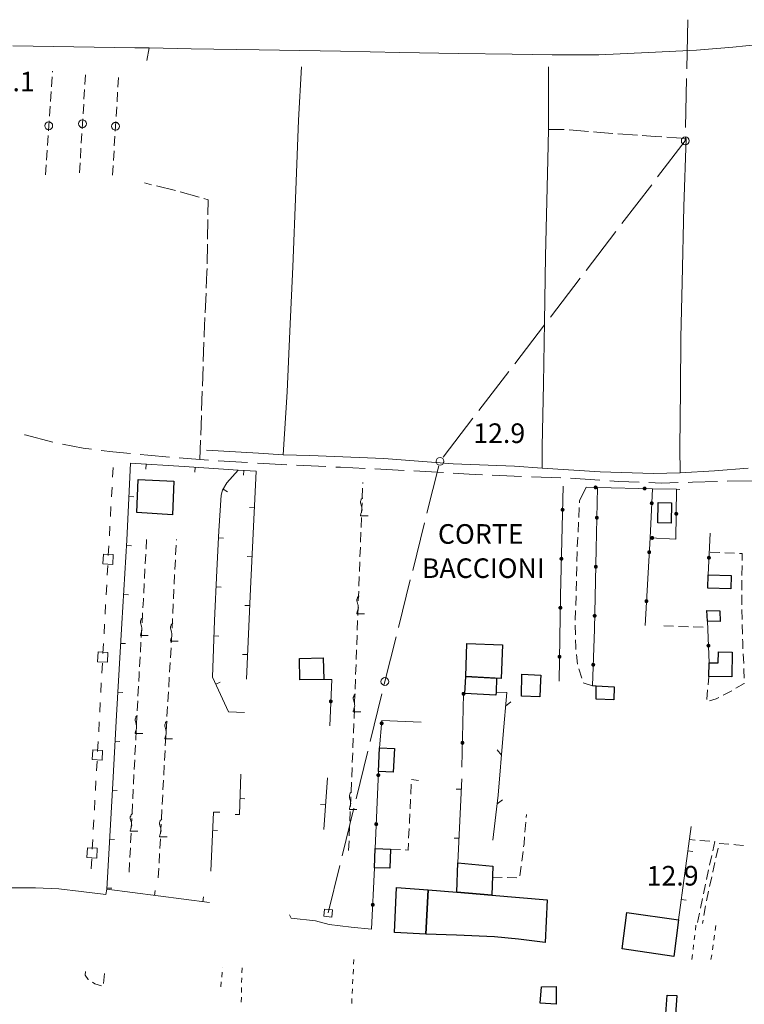
# Model space of a CAD drawing. Units: millimetres. Extents: x 1624819 to 1627609, y 4853821 to 4857710.
# Drawn here: x 1626624 to 1626772, y 4854741 to 4854942 of the extents above; entities that cross this region are included whole.
import ezdxf

# ---------------------------------------------------------------- set-up
doc = ezdxf.new("R2010")
doc.units = ezdxf.units.MM
doc.layers.get('0').update_dxf_attribs({"color": 250, "lineweight": 0})
for name, color, linetype, lineweight in [('1003T', 250, 'Continuous', 0), ('101D', 250, 'Continuous', 0), ('103D', 250, 'Continuous', 0), ('107D', 250, 'Continuous', 0), ('206D', 250, 'Continuous', 0), ('303D', 250, 'Continuous', 0), ('307D', 250, 'Continuous', 0), ('307V', 250, 'Continuous', 0), ('401S', 250, 'Continuous', 0), ('402D', 250, 'Continuous', 0), ('403D', 250, 'Continuous', 0), ('501D', 250, 'Continuous', 0), ('501V', 250, 'Continuous', 0), ('502D', 250, 'Continuous', 0), ('502V', 250, 'Continuous', 0), ('503D', 250, 'Continuous', 0), ('503V', 250, 'Continuous', 0), ('701D', 250, 'Continuous', 0), ('705D', 250, 'Continuous', 0), ('705V', 250, 'Continuous', 0), ('706D', 250, 'Continuous', 0), ('706V', 250, 'Continuous', 0), ('TOP78T', 250, 'Continuous', 0)]:
    doc.layers.add(name, color=color, linetype=linetype, lineweight=lineweight)
doc.layers.add('capanne', color=7, linetype='Continuous')
doc.styles.add('Legend', font='simplex.shx')
doc.styles.get("Standard").update_dxf_attribs({"font": 'arial.ttf'})

# ---------------------------------------------------------------- blocks, each defined once
blk = doc.blocks.new('L03')
at = {"color": 0, "const_width": 0.5}
blk.add_lwpolyline([(-0.25, 0, 1), (0.25, 0, 1)], format="xyb", close=True, dxfattribs=at)
blk = doc.blocks.new('L07')
at = {"color": 0}
blk.add_lwpolyline([(0.05, 0.551198), (0.01, 0.521198), (-0.03, 0.481198), (-0.04, 0.451198), (-0.05, 0.411198), (-0.07, 0.361198), (-0.07, 0.321198), (-0.07, 0.271198), (-0.06, 0.221198), (-0.04, 0.141198), (-0.02, 0.081198), (-0.01, 0.041198), (0, 0.001198), (0, -0.048802), (0.01, -0.108802), (0, -0.168802), (-0.02, -0.238802), (-0.04, -0.288802), (-0.05, -0.328802), (-0.06, -0.368802), (-0.07, -0.418802), (-0.07, -0.448802), (0.36, -0.448802)], dxfattribs=at)
blk = doc.blocks.new('L06')
at = {"color": 0}
blk.add_circle((0, 0), 0.5, dxfattribs=at)
blk = doc.blocks.new('L01')
at = {"color": 0}
blk.add_lwpolyline([(-0.5, -0.5), (0.5, -0.5), (0.5, 0.5), (-0.5, 0.5)], close=True, dxfattribs=at)
blk = doc.blocks.new('S10')
at = {"color": 0}
blk.add_circle((0, 0), 0.4, dxfattribs=at)

msp = doc.modelspace()

# ---------------------------------------------------------------- linework, layer by layer
at = {"layer": '101D', "flags": 128}
for points in [[(1626792.16, 4854938.82), (1626785.18, 4854937.86), (1626777.68, 4854937.12), (1626769.75, 4854936.29), (1626762.34, 4854935.71), (1626752.55, 4854935.22), (1626742.37, 4854934.74), (1626732.89, 4854934.74), (1626724.66, 4854934.84), (1626713.72, 4854934.98), (1626701.79, 4854935.17), (1626689.65, 4854935.45), (1626673.03, 4854935.75), (1626659.21, 4854935.97), (1626650.59, 4854936.13), (1626647.7, 4854936.13), (1626622.78, 4854936.53)], [(1626615.54, 4854765.84), (1626615.77, 4854765.02), (1626617.9, 4854764.96), (1626622.48, 4854764.8), (1626627.4, 4854764.74), (1626632.16, 4854764.59), (1626636.71, 4854764.04), (1626641.75, 4854763.42), (1626642, 4854764.5)], [(1626679.24, 4854759.28), (1626679.59, 4854758.55), (1626684.56, 4854758.05), (1626687.36, 4854757.29), (1626691.84, 4854756.75), (1626696, 4854756.32)]]:
    msp.add_lwpolyline(points, dxfattribs=at)
at = {"layer": '103D', "flags": 128}
for points in [[(1626625.16, 4854857.21), (1626625.3, 4854857.18), (1626630.97, 4854855.72)], [(1626632.92, 4854855.28), (1626637.16, 4854854.46), (1626638.83, 4854854.26)], [(1626640.81, 4854854.01), (1626643.23, 4854853.72), (1626646.78, 4854853.37)], [(1626648.77, 4854853.18), (1626650.36, 4854853.02), (1626654.75, 4854852.66)], [(1626656.74, 4854852.49), (1626660.96, 4854852.14), (1626662.72, 4854852.03)], [(1626664.72, 4854851.91), (1626670.71, 4854851.54)], [(1626672.7, 4854851.42), (1626675.15, 4854851.27), (1626678.69, 4854851.1)], [(1626680.69, 4854851), (1626686.69, 4854850.71)], [(1626688.68, 4854850.62), (1626689.69, 4854850.57), (1626694.68, 4854850.33)], [(1626696.67, 4854850.23), (1626702.67, 4854849.94)], [(1626704.66, 4854849.83), (1626710.65, 4854849.48)], [(1626712.65, 4854849.37), (1626715.95, 4854849.18), (1626718.64, 4854849.06)], [(1626720.64, 4854848.97), (1626726.63, 4854848.69)], [(1626728.63, 4854848.63), (1626734.63, 4854848.44)], [(1626736.63, 4854848.36), (1626742.61, 4854847.94)], [(1626744.61, 4854847.8), (1626746.37, 4854847.68), (1626750.6, 4854847.53)], [(1626752.6, 4854847.45), (1626755.19, 4854847.36), (1626758.6, 4854847.44)], [(1626760.6, 4854847.49), (1626761.48, 4854847.51), (1626766.59, 4854847.7)], [(1626768.59, 4854847.75), (1626774.59, 4854847.79)]]:
    msp.add_lwpolyline(points, dxfattribs=at)
at = {"layer": '107D', "flags": 128}
for points in [[(1626738.27, 4854840.35), (1626738.36, 4854842.35)], [(1626738.41, 4854843.35), (1626738.43, 4854843.76)], [(1626738.13, 4854837.35), (1626738.22, 4854839.35)], [(1626737.99, 4854834.36), (1626738.08, 4854836.35)], [(1626737.92, 4854831.36), (1626737.97, 4854833.36)], [(1626765.09, 4854833.25), (1626767.09, 4854833.17)], [(1626768.09, 4854833.13), (1626770.09, 4854833.04)], [(1626771.08, 4854833), (1626771.63, 4854832.98), (1626771.62, 4854831.53)], [(1626737.85, 4854828.36), (1626737.9, 4854830.36)], [(1626771.61, 4854830.53), (1626771.59, 4854828.53)], [(1626737.78, 4854825.36), (1626737.82, 4854827.36)], [(1626771.58, 4854827.53), (1626771.56, 4854825.53)], [(1626737.66, 4854822.36), (1626737.75, 4854824.36)], [(1626771.56, 4854824.53), (1626771.54, 4854822.7), (1626771.54, 4854822.53)], [(1626737.53, 4854819.36), (1626737.62, 4854821.36)], [(1626771.57, 4854821.53), (1626771.62, 4854819.53)], [(1626737.59, 4854816.37), (1626737.53, 4854818.36)], [(1626755.65, 4854818.22), (1626757.65, 4854818.15)], [(1626758.65, 4854818.12), (1626760.65, 4854818.05)], [(1626761.65, 4854818.01), (1626763.65, 4854817.94)], [(1626771.65, 4854818.53), (1626771.7, 4854816.53)], [(1626737.72, 4854813.37), (1626737.67, 4854813.86), (1626737.62, 4854815.37)], [(1626771.73, 4854815.53), (1626771.74, 4854814.94), (1626771.8, 4854813.53)], [(1626738.01, 4854810.38), (1626737.81, 4854812.37)], [(1626771.85, 4854812.53), (1626771.94, 4854810.53)], [(1626738.89, 4854807.52), (1626738.29, 4854809.43)], [(1626764.67, 4854806.2), (1626764.83, 4854807.89)], [(1626771.99, 4854809.53), (1626772, 4854809.28), (1626772.02, 4854807.54)], [(1626741.11, 4854806.01), (1626739.19, 4854806.57)], [(1626772.03, 4854806.54), (1626772.03, 4854806.46), (1626770.37, 4854805.49)], [(1626764.39, 4854803.21), (1626764.58, 4854805.2)], [(1626769.5, 4854804.99), (1626769.09, 4854804.75), (1626767.74, 4854804.05)], [(1626766.85, 4854803.59), (1626766.32, 4854803.31), (1626764.98, 4854802.9)], [(1626704, 4854783.89), (1626704.1, 4854785.89)], [(1626704.18, 4854786.86), (1626705.6, 4854786.64)], [(1626703.86, 4854780.89), (1626703.96, 4854782.89)], [(1626703.71, 4854777.9), (1626703.73, 4854778.3), (1626703.81, 4854779.89)], [(1626727.55, 4854779.14), (1626727.6, 4854779.74)], [(1626727.31, 4854776.15), (1626727.47, 4854778.15)], [(1626703.56, 4854774.9), (1626703.66, 4854776.9)], [(1626702.87, 4854772.5), (1626703.44, 4854772.47), (1626703.51, 4854773.9)], [(1626727.04, 4854773.17), (1626727.11, 4854773.77), (1626727.22, 4854775.16)], [(1626762.01, 4854774.53), (1626760.87, 4854774.61)], [(1626765.01, 4854774.32), (1626763.01, 4854774.46)], [(1626765.63, 4854772.34), (1626766.05, 4854774.25), (1626766, 4854774.25)], [(1626768.92, 4854773.68), (1626766.96, 4854773.85), (1626766.95, 4854773.82)], [(1626699.88, 4854772.68), (1626701.88, 4854772.56)], [(1626726.66, 4854770.19), (1626726.91, 4854772.17)], [(1626766.73, 4854772.84), (1626766.29, 4854770.89)], [(1626771.9, 4854773.4), (1626770.36, 4854773.55), (1626769.91, 4854773.59)], [(1626764.99, 4854769.41), (1626765.42, 4854771.37)], [(1626766.07, 4854769.92), (1626765.65, 4854768.07), (1626765.63, 4854767.96)], [(1626726.29, 4854767.21), (1626726.54, 4854769.2)], [(1626764.36, 4854766.48), (1626764.78, 4854768.43)], [(1626720.66, 4854766.97), (1626722.66, 4854766.91)], [(1626723.66, 4854766.88), (1626725.66, 4854766.82)], [(1626765.41, 4854766.99), (1626764.99, 4854765.03)], [(1626763.73, 4854763.54), (1626764.15, 4854765.5)], [(1626764.78, 4854764.06), (1626764.35, 4854762.1)], [(1626763.12, 4854760.61), (1626763.52, 4854762.57)], [(1626762.51, 4854757.67), (1626762.92, 4854759.63)], [(1626764.17, 4854761.12), (1626763.83, 4854759.15)], [(1626763.66, 4854758.16), (1626763.55, 4854757.52)], [(1626638.2, 4854746.08), (1626638.19, 4854746.09), (1626637.52, 4854746.93), (1626637.63, 4854747.71)], [(1626640.88, 4854744.8), (1626639.51, 4854745.2), (1626639.03, 4854745.52)], [(1626641.5, 4854747.27), (1626641.32, 4854745.28)]]:
    msp.add_lwpolyline(points, dxfattribs=at)
at = {"layer": '206D', "flags": 128}
for points in [[(1626762.09, 4854756.13), (1626762.21, 4854757.13)], [(1626766.27, 4854757.07), (1626766.13, 4854756.08)], [(1626761.84, 4854754.15), (1626761.97, 4854755.14)], [(1626765.98, 4854755.09), (1626765.84, 4854754.1)], [(1626761.6, 4854752.16), (1626761.72, 4854753.16)], [(1626765.7, 4854753.11), (1626765.55, 4854752.12)], [(1626692.32, 4854749.17), (1626692.37, 4854750.17)], [(1626761.35, 4854750.18), (1626761.47, 4854751.17)], [(1626765.41, 4854751.13), (1626765.27, 4854750.14)], [(1626665.42, 4854746.58), (1626665.5, 4854747.58)], [(1626665.59, 4854748.58), (1626665.59, 4854748.62)], [(1626669.56, 4854748.44), (1626669.54, 4854747.44)], [(1626692.23, 4854747.17), (1626692.28, 4854748.17)], [(1626665.26, 4854744.59), (1626665.34, 4854745.59)], [(1626669.52, 4854746.44), (1626669.49, 4854745.44)], [(1626692.13, 4854745.17), (1626692.18, 4854746.17)], [(1626669.47, 4854744.44), (1626669.45, 4854743.44)], [(1626692.04, 4854743.18), (1626692.09, 4854744.18)], [(1626669.43, 4854742.44), (1626669.41, 4854741.44)], [(1626691.94, 4854741.18), (1626691.99, 4854742.18)]]:
    msp.add_lwpolyline(points, dxfattribs=at)
at = {"layer": '303D'}
for points in [[(1626681.67, 4854932.29), (1626681.08, 4854921.42), (1626680.55, 4854907.09), (1626679.9, 4854891.47), (1626679.3, 4854878.36), (1626678.81, 4854865.95), (1626677.96, 4854853.12)], [(1626732.13, 4854932.29), (1626732.11, 4854919.52), (1626731.98, 4854913.28), (1626731.52, 4854893.64), (1626731.27, 4854880.24), (1626731.1, 4854867.61), (1626730.79, 4854854.81), (1626730.79, 4854850.4)], [(1626760.23, 4854917.66), (1626759.76, 4854903.77), (1626759.37, 4854888.26), (1626759.14, 4854877.06), (1626759.04, 4854866.36), (1626758.9, 4854854.55), (1626758.96, 4854849.41)], [(1626662.32, 4854854.09), (1626672.9, 4854853.48), (1626677.96, 4854853.12)], [(1626677.96, 4854853.12), (1626683.43, 4854853), (1626698.51, 4854852.35), (1626712.66, 4854851.29), (1626725.17, 4854850.8), (1626730.79, 4854850.4)], [(1626730.79, 4854850.4), (1626742.68, 4854849.68), (1626753.51, 4854849.3), (1626758.96, 4854849.41)], [(1626758.96, 4854849.41), (1626765.97, 4854849.85), (1626772.84, 4854850.38)]]:
    msp.add_lwpolyline(points, dxfattribs=at)
at = {"layer": '307D', "flags": 128}
for points in [[(1626643.26, 4854850.54), (1626643.15, 4854848.54)], [(1626643.04, 4854846.55), (1626642.93, 4854844.55)], [(1626642.82, 4854842.55), (1626642.71, 4854840.55)], [(1626642.6, 4854838.56), (1626642.49, 4854836.56)], [(1626642.38, 4854834.56), (1626642.28, 4854832.57)], [(1626642.17, 4854830.57), (1626642.06, 4854828.57)], [(1626641.95, 4854826.58), (1626641.84, 4854824.58)], [(1626641.73, 4854822.58), (1626641.62, 4854820.58)], [(1626641.51, 4854818.59), (1626641.4, 4854816.59)], [(1626641.29, 4854814.59), (1626641.18, 4854812.6)], [(1626641.07, 4854810.6), (1626640.96, 4854808.6)], [(1626640.85, 4854806.6), (1626640.74, 4854804.61)], [(1626640.63, 4854802.61), (1626640.53, 4854800.61)], [(1626640.42, 4854798.62), (1626640.31, 4854796.62)], [(1626640.2, 4854794.62), (1626640.09, 4854792.62)], [(1626639.98, 4854790.63), (1626639.87, 4854788.63)], [(1626639.76, 4854786.63), (1626639.65, 4854784.64)], [(1626639.54, 4854782.64), (1626639.43, 4854780.64)], [(1626639.32, 4854778.65), (1626639.21, 4854776.65)], [(1626639.1, 4854774.65), (1626638.99, 4854772.65)], [(1626638.88, 4854770.66), (1626638.78, 4854768.66)]]:
    msp.add_lwpolyline(points, dxfattribs=at)
at = {"layer": '402D', "flags": 128}
msp.add_lwpolyline([(1626687.87, 4854758.82), (1626688.04, 4854760.26), (1626686.41, 4854760.45), (1626686.25, 4854759), (1626687.87, 4854758.82)], dxfattribs=at)
at = {"layer": '403D', "flags": 128}
for points in [[(1626760.32, 4854931.9), (1626760.52, 4854941.89)], [(1626760.08, 4854919.9), (1626760.28, 4854929.9)], [(1626754.38, 4854909.81), (1626760.02, 4854917.18), (1626760.04, 4854917.9)], [(1626747.09, 4854900.28), (1626753.17, 4854908.22)], [(1626739.79, 4854890.75), (1626745.87, 4854898.69)], [(1626732.5, 4854881.22), (1626738.58, 4854889.16)], [(1626725.21, 4854871.69), (1626731.28, 4854879.63)], [(1626717.91, 4854862.16), (1626723.99, 4854870.1)], [(1626710.62, 4854852.63), (1626716.7, 4854860.58)], [(1626707.31, 4854841.18), (1626709.74, 4854850.88)], [(1626704.4, 4854829.54), (1626706.83, 4854839.24)], [(1626701.49, 4854817.9), (1626703.91, 4854827.6)], [(1626698.57, 4854806.26), (1626698.72, 4854806.86), (1626701, 4854815.96)], [(1626695.72, 4854794.6), (1626698.1, 4854804.32)], [(1626692.86, 4854782.95), (1626695.24, 4854792.66)], [(1626690, 4854771.29), (1626692.38, 4854781.01)], [(1626687.14, 4854759.64), (1626689.52, 4854769.35)]]:
    msp.add_lwpolyline(points, dxfattribs=at)
at = {"layer": '501D', "flags": 128}
for points in [[(1626670.47, 4854807.36), (1626671.28, 4854825.75), (1626672.46, 4854849.8), (1626668.75, 4854850.02), (1626657.78, 4854850.71), (1626646.82, 4854851.42), (1626646.05, 4854835.73), (1626645.04, 4854818.69), (1626643.97, 4854799.99), (1626643.1, 4854784.83), (1626642, 4854764.5), (1626662.92, 4854761.78)], [(1626668.75, 4854850.02), (1626666.44, 4854847.4), (1626665.6, 4854845.89), (1626665.33, 4854844.92), (1626664.82, 4854837.61), (1626664.45, 4854829.55), (1626663.95, 4854819.32), (1626663.53, 4854807.78), (1626666.78, 4854800.66), (1626670.07, 4854800.57)], [(1626669.32, 4854787.99), (1626669.07, 4854779.75), (1626668.17, 4854779.76)], [(1626686.23, 4854776.69), (1626687.03, 4854787.21)], [(1626713.62, 4854769.89), (1626714.39, 4854787.04)], [(1626665.06, 4854780.21), (1626663.73, 4854780.21), (1626663.22, 4854768.2)], [(1626761.23, 4854777.27), (1626758.64, 4854758.23)]]:
    msp.add_lwpolyline(points, dxfattribs=at)
at = {"layer": '501V', "flags": 128}
for points in [[(1626649.99, 4854851.21), (1626649.93, 4854850.22)], [(1626659.97, 4854850.57), (1626659.91, 4854849.57)], [(1626669.95, 4854849.95), (1626669.89, 4854848.95)], [(1626665.71, 4854846.08), (1626666.58, 4854845.6)], [(1626646.49, 4854844.61), (1626647.48, 4854844.56)], [(1626672.09, 4854842.32), (1626671.09, 4854842.37)], [(1626664.75, 4854836.17), (1626665.75, 4854836.12)], [(1626645.98, 4854834.62), (1626646.98, 4854834.56)], [(1626671.6, 4854832.33), (1626670.6, 4854832.38)], [(1626664.29, 4854826.18), (1626665.28, 4854826.13)], [(1626645.39, 4854824.64), (1626646.39, 4854824.58)], [(1626671.13, 4854822.35), (1626670.13, 4854822.39)], [(1626663.84, 4854816.19), (1626664.84, 4854816.15)], [(1626644.81, 4854814.65), (1626645.81, 4854814.6)], [(1626670.69, 4854812.35), (1626669.69, 4854812.4)], [(1626664.19, 4854806.34), (1626665.1, 4854806.75)], [(1626644.24, 4854804.67), (1626645.24, 4854804.61)], [(1626643.67, 4854794.69), (1626644.66, 4854794.63)], [(1626643.09, 4854784.7), (1626644.09, 4854784.65)], [(1626714.29, 4854784.88), (1626713.29, 4854784.92)], [(1626669.17, 4854782.99), (1626670.17, 4854782.96)], [(1626686.61, 4854781.68), (1626685.61, 4854781.75)], [(1626663.57, 4854776.54), (1626664.57, 4854776.5)], [(1626642.55, 4854774.72), (1626643.55, 4854774.66)], [(1626713.84, 4854774.89), (1626712.85, 4854774.93)], [(1626760.56, 4854772.32), (1626761.55, 4854772.18)], [(1626642.01, 4854764.73), (1626643.01, 4854764.68)], [(1626651.69, 4854763.24), (1626651.81, 4854764.23)], [(1626661.6, 4854761.95), (1626661.73, 4854762.94)], [(1626759.21, 4854762.41), (1626760.2, 4854762.27)]]:
    msp.add_lwpolyline(points, dxfattribs=at)
at = {"layer": '502D', "flags": 128}
for points in [[(1626734.28, 4854806.92), (1626734.57, 4854824.41), (1626735.09, 4854846.74)], [(1626738.43, 4854843.76), (1626739.78, 4854846.49), (1626742.1, 4854846.47), (1626753.33, 4854846.2), (1626758.23, 4854846.09), (1626758.94, 4854846.05)], [(1626741.83, 4854805.98), (1626741.11, 4854806.01), (1626741.47, 4854817.52), (1626741.85, 4854833.91), (1626742.1, 4854846.47)], [(1626751.82, 4854818.27), (1626752.83, 4854836.18), (1626753.33, 4854846.2)], [(1626758.23, 4854846.09), (1626758.12, 4854835.94), (1626752.83, 4854836.18)], [(1626765.11, 4854837.11), (1626764.67, 4854828.66)], [(1626764.58, 4854819.18), (1626764.87, 4854810.69)], [(1626687.45, 4854797.82), (1626687.89, 4854807.29), (1626686.24, 4854807.29)], [(1626714.44, 4854789.36), (1626714.77, 4854804.38), (1626715.02, 4854804.4)], [(1626697.65, 4854793.36), (1626698.12, 4854798.91), (1626706.12, 4854798.58)], [(1626696.74, 4854772.77), (1626697.41, 4854788.52)], [(1626696, 4854756.32), (1626696.63, 4854768.87)]]:
    msp.add_lwpolyline(points, dxfattribs=at)
at = {"layer": '503D', "flags": 128}
msp.add_lwpolyline([(1626721.41, 4854804.71), (1626723.6, 4854804.61), (1626722.87, 4854796.05), (1626721.83, 4854783.69), (1626720.75, 4854774.52)], dxfattribs=at)
at = {"layer": '503V', "flags": 128}
for points in [[(1626723.36, 4854801.81), (1626724.43, 4854802.71)], [(1626722.52, 4854791.85), (1626721.61, 4854792.92)], [(1626721.62, 4854781.89), (1626722.72, 4854782.76)]]:
    msp.add_lwpolyline(points, dxfattribs=at)
at = {"layer": '701D', "flags": 128}
for points in [[(1626650.15, 4854933.57), (1626650.59, 4854936.13)], [(1626735.3, 4854919.46), (1626732.11, 4854919.52)], [(1626740.28, 4854919.09), (1626736.3, 4854919.43)], [(1626745.27, 4854918.7), (1626742.66, 4854918.89), (1626741.28, 4854919.01)], [(1626750.25, 4854918.35), (1626746.26, 4854918.63)], [(1626755.24, 4854918), (1626753.89, 4854918.09), (1626751.25, 4854918.28)], [(1626760.23, 4854917.66), (1626756.24, 4854917.93)], [(1626651.12, 4854908.23), (1626649.64, 4854908.59)], [(1626655.97, 4854907.04), (1626652.09, 4854907.99)], [(1626660.79, 4854905.69), (1626656.96, 4854906.8), (1626656.95, 4854906.8)], [(1626662.62, 4854902.11), (1626662.68, 4854905.14), (1626661.75, 4854905.41)], [(1626662.53, 4854897.11), (1626662.61, 4854901.11)], [(1626662.44, 4854892.11), (1626662.52, 4854896.11)], [(1626662.26, 4854887.12), (1626662.41, 4854890.37), (1626662.42, 4854891.11)], [(1626662.04, 4854882.12), (1626662.22, 4854886.12)], [(1626661.82, 4854877.13), (1626661.84, 4854877.63), (1626662, 4854881.12)], [(1626661.65, 4854872.13), (1626661.79, 4854876.13)], [(1626661.48, 4854867.13), (1626661.61, 4854871.13)], [(1626661.3, 4854862.13), (1626661.44, 4854866.13)], [(1626661.13, 4854857.14), (1626661.27, 4854861.13)], [(1626660.96, 4854852.14), (1626661.1, 4854856.14)]]:
    msp.add_lwpolyline(points, dxfattribs=at)
at = {"layer": '705D', "flags": 128}
for points in [[(1626630.89, 4854931.22), (1626630.9, 4854931.42)], [(1626637.49, 4854928.65), (1626637.62, 4854930.64)], [(1626630.68, 4854928.23), (1626630.82, 4854930.22)], [(1626644.23, 4854928.13), (1626644.35, 4854930.13)], [(1626630.47, 4854925.23), (1626630.61, 4854927.23)], [(1626637.31, 4854925.65), (1626637.43, 4854927.65)], [(1626644.05, 4854925.14), (1626644.17, 4854927.14)], [(1626637.13, 4854922.66), (1626637.25, 4854924.65)], [(1626630.26, 4854922.24), (1626630.4, 4854924.24)], [(1626643.87, 4854922.15), (1626643.99, 4854924.14)], [(1626630.05, 4854919.25), (1626630.19, 4854921.24)], [(1626636.94, 4854919.66), (1626637.06, 4854921.66)], [(1626643.69, 4854919.15), (1626643.81, 4854921.15)], [(1626629.85, 4854916.26), (1626629.98, 4854918.25)], [(1626636.76, 4854916.67), (1626636.88, 4854918.66)], [(1626643.5, 4854916.16), (1626643.62, 4854918.15)], [(1626629.64, 4854913.26), (1626629.78, 4854915.26)], [(1626636.57, 4854913.67), (1626636.7, 4854915.67)], [(1626643.32, 4854913.16), (1626643.44, 4854915.16)], [(1626629.43, 4854910.27), (1626629.57, 4854912.27)], [(1626636.39, 4854910.68), (1626636.51, 4854912.68)], [(1626643.14, 4854910.17), (1626643.26, 4854912.17)]]:
    msp.add_lwpolyline(points, dxfattribs=at)
at = {"layer": '706D', "flags": 128}
for points in [[(1626694.1, 4854844.31), (1626694.18, 4854846.3)], [(1626694.21, 4854847.3), (1626694.22, 4854847.49)], [(1626693.98, 4854841.31), (1626694.06, 4854843.31)], [(1626693.87, 4854838.31), (1626693.95, 4854840.31)], [(1626693.76, 4854835.31), (1626693.83, 4854837.31)], [(1626649.97, 4854833.85), (1626650.08, 4854835.85)], [(1626656.01, 4854832.71), (1626656.11, 4854834.7)], [(1626656.16, 4854835.7), (1626656.16, 4854835.84)], [(1626693.64, 4854832.31), (1626693.72, 4854834.31)], [(1626649.82, 4854830.85), (1626649.92, 4854832.85)], [(1626649.66, 4854827.86), (1626649.76, 4854829.85)], [(1626655.86, 4854829.71), (1626655.96, 4854831.71)], [(1626693.53, 4854829.31), (1626693.6, 4854831.31)], [(1626655.72, 4854826.71), (1626655.81, 4854828.71)], [(1626693.41, 4854826.32), (1626693.49, 4854828.32)], [(1626649.5, 4854824.86), (1626649.61, 4854826.86)], [(1626649.34, 4854821.87), (1626649.43, 4854823.53), (1626649.45, 4854823.86)], [(1626655.57, 4854823.72), (1626655.67, 4854825.71)], [(1626693.3, 4854823.32), (1626693.38, 4854825.32)], [(1626655.42, 4854820.72), (1626655.52, 4854822.72)], [(1626693.19, 4854820.32), (1626693.27, 4854822.32)], [(1626649.16, 4854818.87), (1626649.28, 4854820.87)], [(1626648.99, 4854815.88), (1626649.11, 4854817.87)], [(1626655.28, 4854817.72), (1626655.37, 4854819.72)], [(1626693.08, 4854817.32), (1626693.16, 4854819.32)], [(1626655.13, 4854814.73), (1626655.15, 4854815.1), (1626655.23, 4854816.72)], [(1626692.97, 4854814.32), (1626693.05, 4854816.32)], [(1626648.82, 4854812.88), (1626648.94, 4854814.88)], [(1626648.65, 4854809.89), (1626648.76, 4854811.88)], [(1626654.95, 4854811.73), (1626655.07, 4854813.73)], [(1626692.86, 4854811.33), (1626692.94, 4854813.33)], [(1626654.78, 4854808.74), (1626654.89, 4854810.73)], [(1626692.75, 4854808.33), (1626692.83, 4854810.33)], [(1626648.49, 4854806.89), (1626648.56, 4854808.3), (1626648.59, 4854808.89)], [(1626648.33, 4854803.9), (1626648.43, 4854805.89)], [(1626654.6, 4854805.74), (1626654.72, 4854807.74)], [(1626692.64, 4854805.33), (1626692.72, 4854807.33)], [(1626654.43, 4854802.75), (1626654.55, 4854804.74)], [(1626692.53, 4854802.33), (1626692.61, 4854804.33)], [(1626648.18, 4854800.9), (1626648.28, 4854802.9)], [(1626654.25, 4854799.75), (1626654.37, 4854801.75)], [(1626648.02, 4854797.9), (1626648.12, 4854799.9)], [(1626692.42, 4854799.33), (1626692.5, 4854801.33)], [(1626654.08, 4854796.75), (1626654.2, 4854798.75)], [(1626692.31, 4854796.34), (1626692.39, 4854798.33)], [(1626647.86, 4854794.91), (1626647.97, 4854796.91)], [(1626653.91, 4854793.76), (1626654.02, 4854795.76)], [(1626647.71, 4854791.91), (1626647.81, 4854793.91)], [(1626692.19, 4854793.34), (1626692.27, 4854795.34)], [(1626653.74, 4854790.76), (1626653.79, 4854791.78), (1626653.85, 4854792.76)], [(1626692.07, 4854790.34), (1626692.15, 4854792.34)], [(1626647.56, 4854788.92), (1626647.66, 4854790.91)], [(1626653.58, 4854787.77), (1626653.69, 4854789.77)], [(1626647.41, 4854785.92), (1626647.51, 4854787.92)], [(1626691.94, 4854787.35), (1626692.03, 4854789.34)], [(1626653.42, 4854784.77), (1626653.53, 4854786.77)], [(1626691.82, 4854784.35), (1626691.9, 4854786.35)], [(1626647.27, 4854782.92), (1626647.37, 4854784.92)], [(1626653.27, 4854781.78), (1626653.37, 4854783.77)], [(1626647.12, 4854779.93), (1626647.22, 4854781.92)], [(1626691.69, 4854781.35), (1626691.78, 4854783.35)], [(1626653.11, 4854778.78), (1626653.21, 4854780.78)], [(1626691.57, 4854778.35), (1626691.65, 4854780.35)], [(1626646.97, 4854776.93), (1626647.07, 4854778.93)], [(1626652.95, 4854775.79), (1626653.06, 4854777.78)], [(1626646.82, 4854773.93), (1626646.92, 4854775.93)], [(1626691.44, 4854775.36), (1626691.53, 4854777.35)], [(1626652.79, 4854772.79), (1626652.9, 4854774.79)], [(1626691.32, 4854772.36), (1626691.4, 4854774.36)], [(1626646.68, 4854770.94), (1626646.78, 4854772.93)], [(1626652.64, 4854769.8), (1626652.74, 4854771.79)], [(1626646.53, 4854767.94), (1626646.63, 4854769.94)], [(1626652.48, 4854766.8), (1626652.58, 4854768.8)]]:
    msp.add_lwpolyline(points, dxfattribs=at)
at = {"layer": 'capanne'}
for points in [[(1626655.64, 4854847.73), (1626655.37, 4854840.9), (1626648.12, 4854841.32), (1626648.38, 4854848.05), (1626655.64, 4854847.73)], [(1626757.24, 4854843.34), (1626757.16, 4854839.19), (1626754.44, 4854839.25), (1626754.52, 4854843.39), (1626757.24, 4854843.34)], [(1626769.41, 4854828.48), (1626769.3, 4854825.78), (1626764.6, 4854825.94), (1626764.67, 4854828.66), (1626769.41, 4854828.48)], [(1626764.45, 4854821.35), (1626767.1, 4854821.28), (1626767.11, 4854819.14), (1626764.58, 4854819.18), (1626764.45, 4854821.35)], [(1626715.21, 4854807.92), (1626715.47, 4854814.65), (1626722.73, 4854814.33), (1626722.46, 4854807.5), (1626715.21, 4854807.92)], [(1626769.57, 4854812.86), (1626769.5, 4854807.82), (1626764.83, 4854807.89), (1626764.87, 4854810.69), (1626766.73, 4854810.66), (1626766.77, 4854812.9), (1626769.57, 4854812.86)], [(1626686.24, 4854807.29), (1626681.38, 4854807.18), (1626681.28, 4854811.59), (1626686.14, 4854811.7), (1626686.24, 4854807.29)], [(1626715.21, 4854807.92), (1626721.49, 4854807.55), (1626721.41, 4854804.71), (1626721.35, 4854804.08), (1626715.02, 4854804.4), (1626715.21, 4854807.92)], [(1626730.51, 4854807.17), (1626730.36, 4854803.71), (1626726.57, 4854803.86), (1626726.69, 4854808.34), (1626730.55, 4854808.18), (1626730.51, 4854807.17)], [(1626745.44, 4854803.1), (1626741.85, 4854803.26), (1626741.83, 4854805.98), (1626745.48, 4854805.75), (1626745.44, 4854803.1)], [(1626700.67, 4854793.21), (1626700.42, 4854788.37), (1626697.41, 4854788.52), (1626697.65, 4854793.36), (1626700.67, 4854793.21)], [(1626699.88, 4854772.68), (1626699.76, 4854768.78), (1626696.63, 4854768.87), (1626696.74, 4854772.77), (1626699.88, 4854772.68)], [(1626720.54, 4854763.29), (1626713.41, 4854763.88), (1626713.62, 4854769.89), (1626720.74, 4854769.22), (1626720.54, 4854763.29)], [(1626707.56, 4854764.36), (1626707.06, 4854755.32), (1626700.67, 4854755.69), (1626701.08, 4854764.87), (1626707.56, 4854764.36)], [(1626713.41, 4854763.88), (1626720.54, 4854763.29), (1626731.83, 4854762.33), (1626731.42, 4854753.64), (1626725.96, 4854754.33), (1626721.1, 4854754.77), (1626713.33, 4854755.09), (1626707.06, 4854755.32), (1626707.56, 4854764.36), (1626713.41, 4854763.88)], [(1626758.64, 4854758.23), (1626757.71, 4854750.76), (1626747.14, 4854752.31), (1626748.09, 4854759.72), (1626758.64, 4854758.23)], [(1626733.7, 4854741.03), (1626730.41, 4854741.21), (1626730.71, 4854744.55), (1626733.69, 4854744.61), (1626733.7, 4854741.03)], [(1626758.06, 4854738.95), (1626756.03, 4854739.04), (1626756.31, 4854742.84), (1626758.33, 4854742.79), (1626758.06, 4854738.95)]]:
    msp.add_lwpolyline(points, close=True, dxfattribs=at)

# ---------------------------------------------------------------- block references
at = {"layer": '307V'}
for p, xscale, yscale, zscale, rotation in [((1626642.24, 4854831.82), 1.999999999999999, 1.999999999999999, 1.999999999999999, 266.8681411743164), ((1626641.14, 4854811.85), 2, 2, 2, 266.8680038452148), ((1626640.05, 4854791.88), 2, 2, 2, 266.8680572509766), ((1626638.96, 4854771.91), 2, 2, 2, 266.8681945800781)]:
    msp.add_blockref('L01', p, dxfattribs=dict(at, xscale=xscale, yscale=yscale, zscale=zscale, rotation=rotation))
at = {"layer": '401S', "xscale": 2, "yscale": 2, "zscale": 2}
for p in [(1626760.02, 4854917.18), (1626709.97, 4854851.79), (1626698.72, 4854806.86)]:
    msp.add_blockref('S10', p, dxfattribs=at)
at = {"layer": '502V'}
for p, xscale, yscale, zscale, rotation in [((1626741.73, 4854846.47), 0.8000000119209288, 0.8000000119209288, 0.8000000119209288, 359.5056673586369), ((1626751.73, 4854846.24), 0.8000000119209291, 0.8000000119209291, 0.8000000119209291, 358.6226156949998), ((1626734.98, 4854841.91), 0.8000000119209291, 0.8000000119209291, 0.8000000119209291, 88.66602325439453), ((1626753.18, 4854843.23), 0.800000011920929, 0.800000011920929, 0.800000011920929, 87.14330291748045), ((1626741.98, 4854840.28), 0.800000011920929, 0.800000011920929, 0.800000011920929, 88.85971069335938), ((1626758.18, 4854841.09), 0.800000011920929, 0.800000011920929, 0.800000011920929, 269.3798522949218), ((1626753.28, 4854836.16), 0.800000011920929, 0.800000011920929, 0.800000011920929, 177.3998260498047), ((1626734.74, 4854831.92), 0.800000011920929, 0.800000011920929, 0.800000011920929, 88.66593933105469), ((1626752.66, 4854833.25), 0.8000000119209291, 0.8000000119209291, 0.8000000119209291, 86.77218627929688), ((1626764.85, 4854832.12), 0.800000011920929, 0.800000011920929, 0.800000011920929, 267.0195388793945), ((1626741.77, 4854830.28), 0.800000011920929, 0.800000011920929, 0.800000011920929, 88.67202758789064), ((1626734.53, 4854821.92), 0.8000000119209292, 0.8000000119209292, 0.8000000119209292, 89.05042266845703), ((1626752.1, 4854823.26), 0.800000011920929, 0.800000011920929, 0.800000011920929, 86.77154541015625), ((1626741.53, 4854820.28), 0.800000011920929, 0.800000011920929, 0.800000011920929, 88.67225646972655), ((1626764.75, 4854814.18), 0.800000011920929, 0.800000011920929, 0.800000011920929, 271.9565505981445), ((1626734.36, 4854811.92), 0.800000011920929, 0.800000011920929, 0.800000011920929, 89.04995727539061), ((1626741.24, 4854810.29), 0.8000000119209288, 0.8000000119209288, 0.8000000119209288, 88.20682525634766), ((1626714.77, 4854804.36), 0.8000000119209288, 0.8000000119209288, 0.8000000119209288, 88.74110412597655), ((1626687.68, 4854802.81), 0.8000000119209292, 0.8000000119209292, 0.8000000119209292, 87.34022521972656), ((1626698.07, 4854798.34), 0.800000011920929, 0.800000011920929, 0.800000011920929, 85.15752410888673), ((1626714.55, 4854794.36), 0.8000000119209291, 0.8000000119209291, 0.8000000119209291, 88.74107360839845), ((1626697.38, 4854787.76), 0.800000011920929, 0.800000011920929, 0.800000011920929, 87.56395721435547), ((1626696.95, 4854777.77), 0.8000000119209288, 0.8000000119209288, 0.8000000119209288, 87.5643997192383), ((1626696.25, 4854761.31), 0.800000011920929, 0.800000011920929, 0.800000011920929, 87.1268081665039)]:
    msp.add_blockref('L03', p, dxfattribs=dict(at, xscale=xscale, yscale=yscale, zscale=zscale, rotation=rotation))
at = {"layer": '705V', "xscale": 1.600000023841858, "yscale": 1.600000023841858, "zscale": 1.600000023841858}
for p in [(1626630.12, 4854920.25), (1626637, 4854920.66), (1626643.75, 4854920.15)]:
    msp.add_blockref('L06', p, dxfattribs=at)
at = {"layer": '706V', "xscale": 3.599999904632568, "yscale": 3.599999904632568, "zscale": 3.599999904632568}
for p in [(1626694.02, 4854842.31), (1626693.27, 4854822.32), (1626649.11, 4854817.87), (1626655.23, 4854816.72), (1626692.53, 4854802.33), (1626648.02, 4854797.9), (1626654.08, 4854796.76), (1626691.73, 4854782.35), (1626647.02, 4854777.93), (1626653, 4854776.79)]:
    msp.add_blockref('L07', p, dxfattribs=at)

# ---------------------------------------------------------------- texts
at = {"layer": '1003T'}
for s, p in [('CORTE', (1626709.54, 4854834.97)), ('BACCIONI', (1626706.27, 4854827.99))]:
    msp.add_text(s, height=4, dxfattribs=at).set_placement(p)
at = {"layer": 'TOP78T', "style": 'Legend'}
for s, p in [('14.1', (1626616.66, 4854927.29)), ('12.9', (1626716.75, 4854855.53)), ('12.9', (1626752.14, 4854765.24))]:
    msp.add_text(s, height=4, rotation=359.9833, dxfattribs=at).set_placement(p)

doc.saveas('drawing.dxf')
